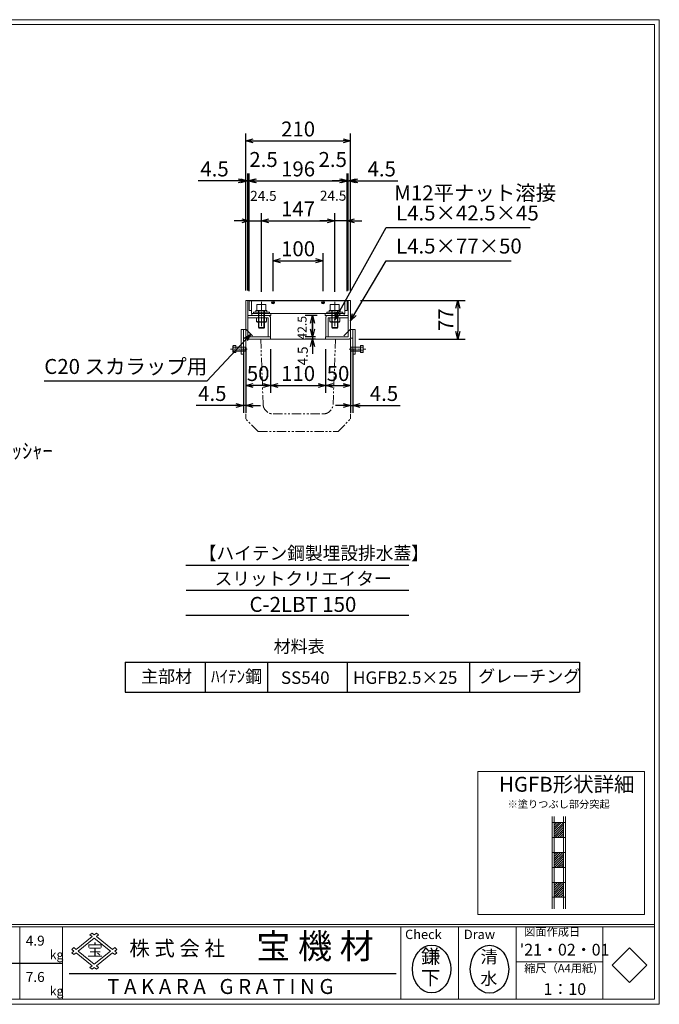
# Model space of a CAD drawing. Units: millimetres. Extents: x 28696 to 34787, y -13794 to -11820.
# Drawn here: x 30205 to 31486, y -13794 to -11820 of the extents above; entities that cross this region are included whole.
import ezdxf

# ---------------------------------------------------------------- set-up
doc = ezdxf.new("R2010")
doc.units = ezdxf.units.MM
for name, pattern in [('CENTER', [10, 6.25, -1.25, 1.25, -1.25]), ('HIDDEN', [9.525, 6.35, -3.175]), ('PHANTOM', [12.5, 6.25, -1.25, 1.25, -1.25, 1.25, -1.25])]:
    doc.linetypes.add(name, pattern=pattern)
for name, color, linetype, lineweight in [('エンボス', 4, 'Continuous', 5), ('中心線', 1, 'CENTER', 9), ('受け枠', 3, 'Continuous', 9), ('寸法線', 2, 'Continuous', 9), ('嵩上断面', 112, 'Continuous', 13), ('本体', 7, 'Continuous', 13), ('枠寸法', 31, 'Continuous', 9), ('補助線', 6, 'Continuous', 9)]:
    doc.layers.add(name, color=color, linetype=linetype, lineweight=lineweight)
doc.layers.add('外枠', color=7, linetype='Continuous')
doc.dimstyles.new('ISO-25', dxfattribs={"dimscale": 10, "dimtxt": 3, "dimasz": 1.5, "dimexe": 1.5, "dimexo": 2, "dimgap": 0.5, "dimtad": 1, "dimdsep": 46, "dimtxsty": 'Standard', "dimblk": 'OPEN30', "dimcen": 2.5, "dimadec": 0, "dimazin": 0, "dimtfac": 1, "dimtmove": 0, "dimatfit": 0, "dimldrblk": 'OPEN30', "dimfxl": 1, "dimarcsym": 0})

# ---------------------------------------------------------------- blocks, each defined once
blk = doc.blocks.new('清水')
at = {"layer": '外枠', "linetype": 'Continuous'}
blk.add_ellipse((62, -85), major_axis=(0, -48.1), ratio=0.8, dxfattribs=at)
at = {"layer": '外枠', "linetype": 'Continuous', "char_height": 25, "attachment_point": 1}
for s, insert, width in [('{\\fHG正楷書体-PRO|b0|i0|c128|p65;清}', (44, -47.7), 37.861), ('{\\fHG正楷書体-PRO|b0|i0|c128|p65;水}', (43.6, -91.3), 38.034)]:
    blk.add_mtext(s, dxfattribs=dict(at, insert=insert, width=width))
blk = doc.blocks.new('鎌下')
at = {"layer": '外枠', "linetype": 'Continuous'}
blk.add_ellipse((61.7, -84.6), major_axis=(0, -47.9), ratio=0.8, dxfattribs=at)
at = {"layer": '外枠', "linetype": 'Continuous', "char_height": 28.175, "width": 43.853, "attachment_point": 1}
for s, insert in [('{\\fHGSeikaishotaiPRO|b0|i0|c128|p65;鎌}', (40.6, -45.6)), ('{\\fHGSeikaishotaiPRO|b0|i0|c128|p65;下}', (40.6, -88.1))]:
    blk.add_mtext(s, dxfattribs=dict(at, insert=insert))
blk = doc.blocks.new('_Open30')
at = {"color": 0, "linetype": 'ByBlock', "lineweight": -2}
for p, q in [((-1, 0.27), (0, 0)), ((0, 0), (-1, -0.27)), ((0, 0), (-1, 0))]:
    blk.add_line(p, q, dxfattribs=at)
blk = doc.blocks.new('*D61')
at = {"layer": 'Defpoints', "color": 0, "ltscale": 3}
for p in [(30867.2, -12063.3), (30657.2, -12383.3), (30867.2, -12383.3)]:
    blk.add_point(p, dxfattribs=at)
at = {"layer": '枠寸法', "color": 0, "lineweight": -2, "ltscale": 3}
for p, q in [((30657.2, -12363.3), (30657.2, -12048.3)), ((30867.2, -12363.3), (30867.2, -12048.3)), ((30672.2, -12063.3), (30852.2, -12063.3))]:
    blk.add_line(p, q, dxfattribs=at)
at = {"layer": '枠寸法', "color": 0, "lineweight": -2, "ltscale": 3, "xscale": 15, "yscale": 15, "zscale": 15, "rotation": 180}
blk.add_blockref('_Open30', (30657.2, -12063.3), dxfattribs=at)
at = {"layer": '枠寸法', "color": 0, "lineweight": -2, "ltscale": 3, "xscale": 15, "yscale": 15, "zscale": 15}
blk.add_blockref('_Open30', (30867.2, -12063.3), dxfattribs=at)
at = {"layer": '枠寸法', "color": 0, "ltscale": 3, "insert": (30762.2, -12043.3), "char_height": 30, "attachment_point": 5}
blk.add_mtext('210', dxfattribs=at)
blk = doc.blocks.new('*D62')
at = {"layer": 'Defpoints', "color": 0, "ltscale": 3}
for p in [(30657.2, -12143.3), (30657.2, -12383.3), (30661.7, -12383.3)]:
    blk.add_point(p, dxfattribs=at)
at = {"layer": '枠寸法', "color": 0, "lineweight": -2, "ltscale": 3}
for p, q in [((30657.2, -12363.3), (30657.2, -12128.3)), ((30661.7, -12363.3), (30661.7, -12128.3)), ((30642.2, -12143.3), (30562.3, -12143.3)), ((30661.7, -12143.3), (30657.2, -12143.3)), ((30676.7, -12143.3), (30691.7, -12143.3))]:
    blk.add_line(p, q, dxfattribs=at)
at = {"layer": '枠寸法', "color": 0, "lineweight": -2, "ltscale": 3, "xscale": 15, "yscale": 15, "zscale": 15}
blk.add_blockref('_Open30', (30657.2, -12143.3), dxfattribs=at)
at = {"layer": '枠寸法', "color": 0, "lineweight": -2, "ltscale": 3, "xscale": 15, "yscale": 15, "zscale": 15, "rotation": 180}
blk.add_blockref('_Open30', (30661.7, -12143.3), dxfattribs=at)
at = {"layer": '枠寸法', "color": 0, "ltscale": 3, "insert": (30594.8, -12123.3), "char_height": 30, "attachment_point": 5}
blk.add_mtext('4.5', dxfattribs=at)
blk = doc.blocks.new('*D63')
at = {"layer": 'Defpoints', "color": 0, "ltscale": 3}
for p in [(30664.2, -12143.3), (30661.7, -12383.3), (30664.2, -12383.8)]:
    blk.add_point(p, dxfattribs=at)
at = {"layer": '枠寸法', "color": 0, "lineweight": -2, "ltscale": 3}
for p, q in [((30661.7, -12363.3), (30661.7, -12128.3)), ((30664.2, -12363.8), (30664.2, -12128.3)), ((30646.7, -12143.3), (30631.7, -12143.3)), ((30661.7, -12143.3), (30664.2, -12143.3)), ((30679.2, -12143.3), (30694.2, -12143.3))]:
    blk.add_line(p, q, dxfattribs=at)
at = {"layer": '枠寸法', "color": 0, "lineweight": -2, "ltscale": 3, "xscale": 15, "yscale": 15, "zscale": 15}
blk.add_blockref('_Open30', (30661.7, -12143.3), dxfattribs=at)
at = {"layer": '枠寸法', "color": 0, "lineweight": -2, "ltscale": 3, "xscale": 15, "yscale": 15, "zscale": 15, "rotation": 180}
blk.add_blockref('_Open30', (30664.2, -12143.3), dxfattribs=at)
at = {"layer": '枠寸法', "color": 0, "ltscale": 3, "insert": (30692.9, -12104.4), "char_height": 30, "attachment_point": 5}
blk.add_mtext('2.5', dxfattribs=at)
blk = doc.blocks.new('*D64')
at = {"layer": 'Defpoints', "color": 0, "ltscale": 3}
for p in [(30867.2, -12143.3), (30862.7, -12383.3), (30867.2, -12383.3)]:
    blk.add_point(p, dxfattribs=at)
at = {"layer": '枠寸法', "color": 0, "lineweight": -2, "ltscale": 3}
for p, q in [((30862.7, -12363.3), (30862.7, -12128.3)), ((30867.2, -12363.3), (30867.2, -12128.3)), ((30847.7, -12143.3), (30832.7, -12143.3)), ((30862.7, -12143.3), (30867.2, -12143.3)), ((30882.2, -12143.3), (30962.2, -12143.3))]:
    blk.add_line(p, q, dxfattribs=at)
at = {"layer": '枠寸法', "color": 0, "lineweight": -2, "ltscale": 3, "xscale": 15, "yscale": 15, "zscale": 15}
blk.add_blockref('_Open30', (30862.7, -12143.3), dxfattribs=at)
at = {"layer": '枠寸法', "color": 0, "lineweight": -2, "ltscale": 3, "xscale": 15, "yscale": 15, "zscale": 15, "rotation": 180}
blk.add_blockref('_Open30', (30867.2, -12143.3), dxfattribs=at)
at = {"layer": '枠寸法', "color": 0, "ltscale": 3, "insert": (30929.7, -12123.3), "char_height": 30, "attachment_point": 5}
blk.add_mtext('4.5', dxfattribs=at)
blk = doc.blocks.new('*D66')
at = {"layer": 'Defpoints', "color": 0, "ltscale": 3}
for p in [(30867.2, -12383.3), (30864.2, -12460.3), (31082.2, -12460.3)]:
    blk.add_point(p, dxfattribs=at)
at = {"layer": '枠寸法', "color": 0, "lineweight": -2, "ltscale": 3}
for p, q in [((30887.2, -12383.3), (31097.2, -12383.3)), ((31082.2, -12398.3), (31082.2, -12445.3)), ((30884.2, -12460.3), (31097.2, -12460.3))]:
    blk.add_line(p, q, dxfattribs=at)
at = {"layer": '枠寸法', "color": 0, "lineweight": -2, "ltscale": 3, "xscale": 15, "yscale": 15, "zscale": 15}
for p, rotation in [((31082.2, -12383.3), 90), ((31082.2, -12460.3), 270)]:
    blk.add_blockref('_Open30', p, dxfattribs=dict(at, rotation=rotation))
at = {"layer": '枠寸法', "color": 0, "ltscale": 3, "insert": (31062.2, -12421.8), "char_height": 30, "attachment_point": 5, "rotation": 90}
blk.add_mtext('77', dxfattribs=at)
blk = doc.blocks.new('*D68')
at = {"layer": 'Defpoints', "color": 0, "ltscale": 3}
for p in [(30860.2, -12143.3), (30664.2, -12384.3), (30860.2, -12384.3)]:
    blk.add_point(p, dxfattribs=at)
at = {"layer": '寸法線', "color": 0, "lineweight": -2, "ltscale": 3}
for p, q in [((30664.2, -12364.3), (30664.2, -12128.3)), ((30860.2, -12364.3), (30860.2, -12128.3)), ((30679.2, -12143.3), (30845.2, -12143.3))]:
    blk.add_line(p, q, dxfattribs=at)
at = {"layer": '寸法線', "color": 0, "lineweight": -2, "ltscale": 3, "xscale": 15, "yscale": 15, "zscale": 15, "rotation": 180}
blk.add_blockref('_Open30', (30664.2, -12143.3), dxfattribs=at)
at = {"layer": '寸法線', "color": 0, "lineweight": -2, "ltscale": 3, "xscale": 15, "yscale": 15, "zscale": 15}
blk.add_blockref('_Open30', (30860.2, -12143.3), dxfattribs=at)
at = {"layer": '寸法線', "color": 0, "ltscale": 3, "insert": (30762.2, -12123.3), "char_height": 30, "attachment_point": 5}
blk.add_mtext('196', dxfattribs=at)
blk = doc.blocks.new('*D73')
at = {"layer": 'Defpoints', "color": 0, "ltscale": 3}
for p in [(30835.7, -12223.3), (30688.7, -12386), (30835.7, -12386)]:
    blk.add_point(p, dxfattribs=at)
at = {"layer": '寸法線', "color": 0, "lineweight": -2, "ltscale": 3}
for p, q in [((30688.7, -12366), (30688.7, -12208.3)), ((30835.7, -12366), (30835.7, -12208.3)), ((30703.7, -12223.3), (30820.7, -12223.3))]:
    blk.add_line(p, q, dxfattribs=at)
at = {"layer": '寸法線', "color": 0, "lineweight": -2, "ltscale": 3, "xscale": 15, "yscale": 15, "zscale": 15, "rotation": 180}
blk.add_blockref('_Open30', (30688.7, -12223.3), dxfattribs=at)
at = {"layer": '寸法線', "color": 0, "lineweight": -2, "ltscale": 3, "xscale": 15, "yscale": 15, "zscale": 15}
blk.add_blockref('_Open30', (30835.7, -12223.3), dxfattribs=at)
at = {"layer": '寸法線', "color": 0, "ltscale": 3, "insert": (30762.2, -12203.3), "char_height": 30, "attachment_point": 5}
blk.add_mtext('147', dxfattribs=at)
blk = doc.blocks.new('*D74')
at = {"layer": 'Defpoints', "color": 0, "ltscale": 3}
for p in [(30820.7, -12413.3), (30791.2, -12455.8), (30817.2, -12455.8)]:
    blk.add_point(p, dxfattribs=at)
at = {"layer": '枠寸法', "color": 0, "lineweight": -2, "ltscale": 3}
for p, q in [((30800.7, -12413.3), (30776.2, -12413.3)), ((30791.2, -12428.3), (30791.2, -12440.8)), ((30797.2, -12455.8), (30776.2, -12455.8))]:
    blk.add_line(p, q, dxfattribs=at)
at = {"layer": '枠寸法', "color": 0, "lineweight": -2, "ltscale": 3, "xscale": 15, "yscale": 15, "zscale": 15}
for p, rotation in [((30791.2, -12413.3), 90), ((30791.2, -12455.8), 270)]:
    blk.add_blockref('_Open30', p, dxfattribs=dict(at, rotation=rotation))
at = {"layer": '枠寸法', "color": 0, "ltscale": 3, "insert": (30772.5, -12437.8), "char_height": 18, "attachment_point": 5, "rotation": 90}
blk.add_mtext('42.5', dxfattribs=at)
blk = doc.blocks.new('*D75')
at = {"layer": 'Defpoints', "color": 0, "ltscale": 3}
for p in [(30791.2, -12460.3), (30817.2, -12455.8), (30817.2, -12460.3)]:
    blk.add_point(p, dxfattribs=at)
at = {"layer": '枠寸法', "color": 0, "lineweight": -2, "ltscale": 3}
for p, q in [((30791.2, -12440.8), (30791.2, -12425.8)), ((30797.2, -12455.8), (30776.2, -12455.8)), ((30797.2, -12460.3), (30776.2, -12460.3)), ((30791.2, -12455.8), (30791.2, -12460.3)), ((30791.2, -12475.3), (30791.2, -12490.3))]:
    blk.add_line(p, q, dxfattribs=at)
at = {"layer": '枠寸法', "color": 0, "lineweight": -2, "ltscale": 3, "xscale": 15, "yscale": 15, "zscale": 15}
for p, rotation in [((30791.2, -12455.8), 270), ((30791.2, -12460.3), 90)]:
    blk.add_blockref('_Open30', p, dxfattribs=dict(at, rotation=rotation))
at = {"layer": '枠寸法', "color": 0, "ltscale": 3, "insert": (30774.2, -12494.2), "char_height": 20, "attachment_point": 5, "rotation": 90}
blk.add_mtext('4.5', dxfattribs=at)
blk = doc.blocks.new('*D79')
at = {"layer": 'Defpoints', "color": 0, "ltscale": 3}
for p in [(30812.2, -12303.3), (30712.2, -12384.3), (30812.2, -12384.3)]:
    blk.add_point(p, dxfattribs=at)
at = {"layer": '寸法線', "color": 0, "lineweight": -2, "ltscale": 3}
for p, q in [((30712.2, -12364.3), (30712.2, -12288.3)), ((30812.2, -12364.3), (30812.2, -12288.3)), ((30727.2, -12303.3), (30797.2, -12303.3))]:
    blk.add_line(p, q, dxfattribs=at)
at = {"layer": '寸法線', "color": 0, "lineweight": -2, "ltscale": 3, "xscale": 15, "yscale": 15, "zscale": 15, "rotation": 180}
blk.add_blockref('_Open30', (30712.2, -12303.3), dxfattribs=at)
at = {"layer": '寸法線', "color": 0, "lineweight": -2, "ltscale": 3, "xscale": 15, "yscale": 15, "zscale": 15}
blk.add_blockref('_Open30', (30812.2, -12303.3), dxfattribs=at)
at = {"layer": '寸法線', "color": 0, "ltscale": 3, "insert": (30762.2, -12283.3), "char_height": 30, "attachment_point": 5}
blk.add_mtext('100', dxfattribs=at)
blk = doc.blocks.new('*D53')
at = {"layer": 'Defpoints', "color": 0, "ltscale": 3}
for p in [(30707.2, -12460.3), (30817.2, -12460.3), (30817.2, -12553.3)]:
    blk.add_point(p, dxfattribs=at)
at = {"layer": '枠寸法', "color": 0, "lineweight": -2, "ltscale": 3}
for p, q in [((30707.2, -12480.3), (30707.2, -12568.3)), ((30817.2, -12480.3), (30817.2, -12568.3)), ((30722.2, -12553.3), (30802.2, -12553.3))]:
    blk.add_line(p, q, dxfattribs=at)
at = {"layer": '枠寸法', "color": 0, "lineweight": -2, "ltscale": 3, "xscale": 15, "yscale": 15, "zscale": 15, "rotation": 180}
blk.add_blockref('_Open30', (30707.2, -12553.3), dxfattribs=at)
at = {"layer": '枠寸法', "color": 0, "lineweight": -2, "ltscale": 3, "xscale": 15, "yscale": 15, "zscale": 15}
blk.add_blockref('_Open30', (30817.2, -12553.3), dxfattribs=at)
at = {"layer": '枠寸法', "color": 0, "ltscale": 3, "insert": (30762.2, -12533.3), "char_height": 30, "attachment_point": 5}
blk.add_mtext('110', dxfattribs=at)
blk = doc.blocks.new('*D54')
at = {"layer": 'Defpoints', "color": 0, "ltscale": 3}
for p in [(30817.2, -12460.3), (30867.2, -12457.3), (30867.2, -12553.3)]:
    blk.add_point(p, dxfattribs=at)
at = {"layer": '枠寸法', "color": 0, "lineweight": -2, "ltscale": 3}
for p, q in [((30817.2, -12480.3), (30817.2, -12568.3)), ((30867.2, -12477.3), (30867.2, -12568.3)), ((30832.2, -12553.3), (30852.2, -12553.3))]:
    blk.add_line(p, q, dxfattribs=at)
at = {"layer": '枠寸法', "color": 0, "lineweight": -2, "ltscale": 3, "xscale": 15, "yscale": 15, "zscale": 15, "rotation": 180}
blk.add_blockref('_Open30', (30817.2, -12553.3), dxfattribs=at)
at = {"layer": '枠寸法', "color": 0, "lineweight": -2, "ltscale": 3, "xscale": 15, "yscale": 15, "zscale": 15}
blk.add_blockref('_Open30', (30867.2, -12553.3), dxfattribs=at)
at = {"layer": '枠寸法', "color": 0, "ltscale": 3, "insert": (30842.2, -12533.3), "char_height": 30, "attachment_point": 5}
blk.add_mtext('50', dxfattribs=at)
blk = doc.blocks.new('*D55')
at = {"layer": 'Defpoints', "color": 0, "ltscale": 3}
for p in [(30657.2, -12457.3), (30707.2, -12460.3), (30657.2, -12553.3)]:
    blk.add_point(p, dxfattribs=at)
at = {"layer": '枠寸法', "color": 0, "lineweight": -2, "ltscale": 3}
for p, q in [((30657.2, -12477.3), (30657.2, -12568.3)), ((30707.2, -12480.3), (30707.2, -12568.3)), ((30692.2, -12553.3), (30672.2, -12553.3))]:
    blk.add_line(p, q, dxfattribs=at)
at = {"layer": '枠寸法', "color": 0, "lineweight": -2, "ltscale": 3, "xscale": 15, "yscale": 15, "zscale": 15, "rotation": 180}
blk.add_blockref('_Open30', (30657.2, -12553.3), dxfattribs=at)
at = {"layer": '枠寸法', "color": 0, "lineweight": -2, "ltscale": 3, "xscale": 15, "yscale": 15, "zscale": 15}
blk.add_blockref('_Open30', (30707.2, -12553.3), dxfattribs=at)
at = {"layer": '枠寸法', "color": 0, "ltscale": 3, "insert": (30682.2, -12533.3), "char_height": 30, "attachment_point": 5}
blk.add_mtext('50', dxfattribs=at)
blk = doc.blocks.new('*D56')
at = {"layer": 'Defpoints', "color": 0, "ltscale": 3}
for p in [(30688.7, -12223.3), (30664.2, -12383.8), (30688.7, -12386)]:
    blk.add_point(p, dxfattribs=at)
at = {"layer": '寸法線', "color": 0, "lineweight": -2, "ltscale": 3}
for p, q in [((30664.2, -12363.8), (30664.2, -12208.3)), ((30688.7, -12366), (30688.7, -12208.3)), ((30649.2, -12223.3), (30634.2, -12223.3)), ((30664.2, -12223.3), (30688.7, -12223.3)), ((30703.7, -12223.3), (30718.7, -12223.3))]:
    blk.add_line(p, q, dxfattribs=at)
at = {"layer": '寸法線', "color": 0, "lineweight": -2, "ltscale": 3, "xscale": 15, "yscale": 15, "zscale": 15}
blk.add_blockref('_Open30', (30664.2, -12223.3), dxfattribs=at)
at = {"layer": '寸法線', "color": 0, "lineweight": -2, "ltscale": 3, "xscale": 15, "yscale": 15, "zscale": 15, "rotation": 180}
blk.add_blockref('_Open30', (30688.7, -12223.3), dxfattribs=at)
at = {"layer": '寸法線', "color": 0, "ltscale": 3, "insert": (30692.7, -12176), "char_height": 20, "attachment_point": 5}
blk.add_mtext('24.5', dxfattribs=at)
blk = doc.blocks.new('*D57')
at = {"layer": 'Defpoints', "color": 0, "ltscale": 3}
for p in [(30652.7, -12460.3), (30657.2, -12460.3), (30652.7, -12593.3)]:
    blk.add_point(p, dxfattribs=at)
at = {"layer": '枠寸法', "color": 0, "lineweight": -2, "ltscale": 3}
for p, q in [((30652.7, -12480.3), (30652.7, -12608.3)), ((30657.2, -12480.3), (30657.2, -12608.3)), ((30637.7, -12593.3), (30557.8, -12593.3)), ((30657.2, -12593.3), (30652.7, -12593.3)), ((30672.2, -12593.3), (30687.2, -12593.3))]:
    blk.add_line(p, q, dxfattribs=at)
at = {"layer": '枠寸法', "color": 0, "lineweight": -2, "ltscale": 3, "xscale": 15, "yscale": 15, "zscale": 15}
blk.add_blockref('_Open30', (30652.7, -12593.3), dxfattribs=at)
at = {"layer": '枠寸法', "color": 0, "lineweight": -2, "ltscale": 3, "xscale": 15, "yscale": 15, "zscale": 15, "rotation": 180}
blk.add_blockref('_Open30', (30657.2, -12593.3), dxfattribs=at)
at = {"layer": '枠寸法', "color": 0, "ltscale": 3, "insert": (30590.3, -12573.3), "char_height": 30, "attachment_point": 5}
blk.add_mtext('4.5', dxfattribs=at)
blk = doc.blocks.new('*D58')
at = {"layer": 'Defpoints', "color": 0, "ltscale": 3}
for p in [(30867.2, -12460.3), (30871.7, -12460.3), (30871.7, -12593.3)]:
    blk.add_point(p, dxfattribs=at)
at = {"layer": '枠寸法', "color": 0, "lineweight": -2, "ltscale": 3}
for p, q in [((30867.2, -12480.3), (30867.2, -12608.3)), ((30871.7, -12480.3), (30871.7, -12608.3)), ((30852.2, -12593.3), (30837.2, -12593.3)), ((30867.2, -12593.3), (30871.7, -12593.3)), ((30886.7, -12593.3), (30966.7, -12593.3))]:
    blk.add_line(p, q, dxfattribs=at)
at = {"layer": '枠寸法', "color": 0, "lineweight": -2, "ltscale": 3, "xscale": 15, "yscale": 15, "zscale": 15}
blk.add_blockref('_Open30', (30867.2, -12593.3), dxfattribs=at)
at = {"layer": '枠寸法', "color": 0, "lineweight": -2, "ltscale": 3, "xscale": 15, "yscale": 15, "zscale": 15, "rotation": 180}
blk.add_blockref('_Open30', (30871.7, -12593.3), dxfattribs=at)
at = {"layer": '枠寸法', "color": 0, "ltscale": 3, "insert": (30934.2, -12573.3), "char_height": 30, "attachment_point": 5}
blk.add_mtext('4.5', dxfattribs=at)
blk = doc.blocks.new('*D59')
at = {"layer": 'Defpoints', "color": 0, "ltscale": 3}
for p in [(30860.2, -12143.3), (30860.2, -12383.8), (30862.7, -12383.3)]:
    blk.add_point(p, dxfattribs=at)
at = {"layer": '枠寸法', "color": 0, "lineweight": -2, "ltscale": 3}
for p, q in [((30860.2, -12363.8), (30860.2, -12128.3)), ((30862.7, -12363.3), (30862.7, -12128.3)), ((30845.2, -12143.3), (30830.2, -12143.3)), ((30862.7, -12143.3), (30860.2, -12143.3)), ((30877.7, -12143.3), (30892.7, -12143.3))]:
    blk.add_line(p, q, dxfattribs=at)
at = {"layer": '枠寸法', "color": 0, "lineweight": -2, "ltscale": 3, "xscale": 15, "yscale": 15, "zscale": 15}
blk.add_blockref('_Open30', (30860.2, -12143.3), dxfattribs=at)
at = {"layer": '枠寸法', "color": 0, "lineweight": -2, "ltscale": 3, "xscale": 15, "yscale": 15, "zscale": 15, "rotation": 180}
blk.add_blockref('_Open30', (30862.7, -12143.3), dxfattribs=at)
at = {"layer": '枠寸法', "color": 0, "ltscale": 3, "insert": (30831.6, -12104.4), "char_height": 30, "attachment_point": 5}
blk.add_mtext('2.5', dxfattribs=at)
blk = doc.blocks.new('*D60')
at = {"layer": 'Defpoints', "color": 0, "ltscale": 3}
for p in [(30835.7, -12223.3), (30835.7, -12386), (30860.2, -12383.8)]:
    blk.add_point(p, dxfattribs=at)
at = {"layer": '寸法線', "color": 0, "lineweight": -2, "ltscale": 3}
for p, q in [((30835.7, -12366), (30835.7, -12208.3)), ((30860.2, -12363.8), (30860.2, -12208.3)), ((30820.7, -12223.3), (30805.7, -12223.3)), ((30860.2, -12223.3), (30835.7, -12223.3)), ((30875.2, -12223.3), (30890.2, -12223.3))]:
    blk.add_line(p, q, dxfattribs=at)
at = {"layer": '寸法線', "color": 0, "lineweight": -2, "ltscale": 3, "xscale": 15, "yscale": 15, "zscale": 15}
blk.add_blockref('_Open30', (30835.7, -12223.3), dxfattribs=at)
at = {"layer": '寸法線', "color": 0, "lineweight": -2, "ltscale": 3, "xscale": 15, "yscale": 15, "zscale": 15, "rotation": 180}
blk.add_blockref('_Open30', (30860.2, -12223.3), dxfattribs=at)
at = {"layer": '寸法線', "color": 0, "ltscale": 3, "insert": (30832.4, -12175.7), "char_height": 20, "attachment_point": 5}
blk.add_mtext('24.5', dxfattribs=at)
blk = doc.blocks.new('HGFB詳細(ﾊｲﾃﾝ)')
at = {"layer": 'エンボス', "ltscale": 3}
h = blk.add_hatch(dxfattribs=at)
h.set_pattern_fill('ANSI31', color=256, style=0)
h.set_pattern_definition([(45, (-2753.159, -190.7983), (-2.245064, 2.245064), [])])
h.paths.add_polyline_path([(-162.8, 184.3), (-181.2, 184.3), (-181.2, 154.3), (-162.8, 154.3)])
h.paths.add_polyline_path([(-162.8, 124.3), (-181.2, 124.3), (-181.2, 94.3), (-162.8, 94.3)])
h.paths.add_polyline_path([(-162.8, 64.3), (-181.2, 64.3), (-181.2, 34.3), (-162.8, 34.3)])
at = {"layer": 'エンボス', "lineweight": 0}
for p, q in [((-185.2, 196.2), (-185.2, 11.3)), ((-158.8, 196.2), (-158.8, 11.3))]:
    blk.add_line(p, q, dxfattribs=at)
at = {"layer": 'エンボス', "ltscale": 3}
for p, q in [((-185.2, 184.3), (-158.8, 184.3)), ((-181.2, 196.2), (-181.2, 11.3)), ((-162.8, 196.2), (-162.8, 11.3)), ((-185.2, 154.3), (-158.8, 154.3)), ((-181.2, 154.3), (-181.2, 124.3)), ((-162.8, 154.3), (-162.8, 124.3)), ((-185.2, 124.3), (-158.8, 124.3)), ((-185.2, 94.3), (-158.8, 94.3)), ((-181.2, 94.3), (-181.2, 64.3)), ((-162.8, 94.3), (-162.8, 64.3)), ((-185.2, 64.3), (-158.8, 64.3)), ((-185.2, 64.3), (-158.8, 64.3)), ((-185.2, 34.3), (-158.8, 34.3))]:
    blk.add_line(p, q, dxfattribs=at)
at = {"layer": 'エンボス', "linetype": 'Continuous'}
blk.add_lwpolyline([(-334.3, 286.2), (0, 286.2), (0, 0), (-334.3, 0)], close=True, dxfattribs=at)
at = {"layer": 'エンボス', "linetype": 'Continuous', "lineweight": 0, "insert": (-291.6, 275.9), "char_height": 30, "width": 252.84, "attachment_point": 1}
blk.add_mtext('HGFB形状詳細', dxfattribs=at)
at = {"layer": 'エンボス', "linetype": 'Continuous', "insert": (-274.6, 228.6), "char_height": 15, "width": 230.696, "attachment_point": 1}
blk.add_mtext('※塗りつぶし部分突起', dxfattribs=at)

msp = doc.modelspace()

# ---------------------------------------------------------------- linework, layer by layer
at = {"layer": '中心線', "linetype": 'CENTER', "ltscale": 3}
for p, q in [((30688.7412, -12385.4701), (30688.7412, -12438.333)), ((30835.7412, -12385.4701), (30835.7412, -12438.333))]:
    msp.add_line(p, q, dxfattribs=at)
at = {"layer": '受け枠', "ltscale": 3}
for p, q in [((30657.2412, -12383.333), (30867.2412, -12383.333)), ((30657.2412, -12383.333), (30657.2412, -12458.333)), ((30661.7412, -12455.833), (30661.7412, -12383.333)), ((30697.7412, -12391.333), (30679.7412, -12391.333)), ((30679.7412, -12391.333), (30679.7412, -12403.333)), ((30697.7412, -12391.333), (30697.7412, -12403.333)), ((30844.7412, -12391.333), (30826.7412, -12391.333)), ((30826.7412, -12391.333), (30826.7412, -12403.333)), ((30844.7412, -12391.333), (30844.7412, -12403.333)), ((30862.7412, -12383.333), (30867.2412, -12383.333)), ((30862.7412, -12383.333), (30862.7412, -12455.833)), ((30867.2412, -12383.333), (30867.2412, -12458.333)), ((30704.7412, -12406.533), (30672.7412, -12406.533)), ((30672.7412, -12406.533), (30672.7412, -12408.833)), ((30704.7412, -12408.833), (30672.7412, -12408.833)), ((30699.7412, -12403.333), (30677.7412, -12403.333)), ((30677.7412, -12403.333), (30677.7412, -12406.533)), ((30682.7412, -12403.333), (30682.7412, -12437.433)), ((30683.6412, -12403.333), (30683.6412, -12438.333)), ((30693.8412, -12403.333), (30693.8412, -12438.333)), ((30694.7412, -12403.333), (30694.7412, -12437.433)), ((30699.7412, -12403.333), (30699.7412, -12406.533)), ((30704.7412, -12406.533), (30704.7412, -12408.833)), ((30851.7412, -12406.533), (30819.7412, -12406.533)), ((30819.7412, -12406.533), (30819.7412, -12408.833)), ((30851.7412, -12408.833), (30819.7412, -12408.833)), ((30846.7412, -12403.333), (30824.7412, -12403.333)), ((30824.7412, -12403.333), (30824.7412, -12406.533)), ((30829.7412, -12403.333), (30829.7412, -12437.433)), ((30830.6412, -12403.333), (30830.6412, -12438.333)), ((30840.8412, -12403.333), (30840.8412, -12438.333)), ((30841.7412, -12403.333), (30841.7412, -12437.433)), ((30846.7412, -12403.333), (30846.7412, -12406.533)), ((30851.7412, -12406.533), (30851.7412, -12408.833)), ((30703.7412, -12413.333), (30661.7412, -12413.333)), ((30702.2412, -12417.833), (30661.7412, -12417.833)), ((30702.2412, -12455.833), (30702.2412, -12417.833)), ((30706.7412, -12455.833), (30706.7412, -12416.333)), ((30817.7412, -12455.833), (30817.7412, -12416.333)), ((30820.7412, -12413.333), (30862.7412, -12413.333)), ((30822.2412, -12455.833), (30822.2412, -12417.833)), ((30822.2412, -12417.833), (30862.7412, -12417.833)), ((30648.2412, -12490.333), (30648.2412, -12441.333)), ((30648.2412, -12441.333), (30657.2412, -12441.333)), ((30652.7412, -12490.333), (30652.7412, -12441.333)), ((30694.7412, -12437.433), (30682.7412, -12437.433)), ((30682.7412, -12437.433), (30683.6412, -12438.333)), ((30693.8412, -12438.333), (30683.6412, -12438.333)), ((30694.7412, -12437.433), (30693.8412, -12438.333)), ((30841.7412, -12437.433), (30829.7412, -12437.433)), ((30829.7412, -12437.433), (30830.6412, -12438.333)), ((30840.8412, -12438.333), (30830.6412, -12438.333)), ((30841.7412, -12437.433), (30840.8412, -12438.333)), ((30867.2412, -12441.333), (30871.7412, -12441.333)), ((30871.7412, -12490.333), (30871.7412, -12441.333)), ((30876.2412, -12441.333), (30871.7412, -12441.333)), ((30876.2412, -12490.333), (30876.2412, -12441.333)), ((30657.2412, -12458.333), (30652.7412, -12458.333)), ((30660.2412, -12460.333), (30707.2412, -12460.333)), ((30661.7412, -12455.833), (30707.2412, -12455.833)), ((30707.2412, -12455.833), (30707.2412, -12460.333)), ((30707.2412, -12460.333), (30817.2412, -12460.333)), ((30817.2412, -12455.833), (30862.7412, -12455.833)), ((30817.2412, -12455.833), (30817.2412, -12460.333)), ((30864.2412, -12460.333), (30817.2412, -12460.333)), ((30867.2412, -12458.333), (30871.7412, -12458.333)), ((30637.2412, -12476.333), (30656.7412, -12476.333)), ((30637.2412, -12476.833), (30657.2412, -12476.833)), ((30637.2412, -12483.833), (30657.2412, -12483.833)), ((30637.2412, -12484.333), (30656.7412, -12484.333)), ((30648.2412, -12490.333), (30652.7412, -12490.333)), ((30656.7412, -12476.333), (30657.2412, -12476.833)), ((30657.2412, -12483.833), (30656.7412, -12484.333)), ((30867.7412, -12476.333), (30867.2412, -12476.833)), ((30887.2412, -12476.833), (30867.2412, -12476.833)), ((30887.2412, -12483.833), (30867.2412, -12483.833)), ((30867.2412, -12483.833), (30867.7412, -12484.333)), ((30887.2412, -12476.333), (30867.7412, -12476.333)), ((30887.2412, -12484.333), (30867.7412, -12484.333)), ((30876.2412, -12490.333), (30871.7412, -12490.333))]:
    msp.add_line(p, q, dxfattribs=at)
at = {"layer": '受け枠', "color": 2}
for p, q in [((30678.6162, -12424.6802), (30678.6162, -12417.833)), ((30680.1739, -12426.2379), (30697.3085, -12426.2379)), ((30683.484, -12424.6802), (30683.484, -12417.833)), ((30693.9984, -12424.6802), (30693.9984, -12417.833)), ((30698.8662, -12424.6802), (30698.8662, -12417.833)), ((30825.6162, -12424.6802), (30825.6162, -12417.833)), ((30844.3085, -12426.2379), (30827.1739, -12426.2379)), ((30830.484, -12424.6802), (30830.484, -12417.833)), ((30840.9984, -12424.6802), (30840.9984, -12417.833)), ((30845.8662, -12424.6802), (30845.8662, -12417.833))]:
    msp.add_line(p, q, dxfattribs=at)
at = {"layer": '受け枠', "color": 2, "ltscale": 3}
for p, q in [((30698.8662, -12417.833), (30678.6162, -12417.833)), ((30825.6162, -12417.833), (30845.8662, -12417.833))]:
    msp.add_line(p, q, dxfattribs=at)
at = {"layer": '受け枠', "linetype": 'HIDDEN', "ltscale": 3}
for p, q in [((30657.2412, -12440.333), (30677.2412, -12460.333)), ((30867.2412, -12440.333), (30847.2412, -12460.333))]:
    msp.add_line(p, q, dxfattribs=at)
at = {"layer": '受け枠', "color": 1, "linetype": 'CENTER'}
for p, q in [((30626.5672, -12480.333), (30660.219, -12480.333)), ((30897.9151, -12480.333), (30864.2633, -12480.333))]:
    msp.add_line(p, q, dxfattribs=at)
at = {"layer": '受け枠'}
for p, q in [((30631.6379, -12474.6215), (30631.6379, -12486.0446)), ((30632.6764, -12473.583), (30637.2412, -12473.583)), ((30632.6764, -12476.8282), (30637.2412, -12476.8282)), ((30632.6764, -12483.8378), (30637.2412, -12483.8378)), ((30632.6764, -12487.083), (30637.2412, -12487.083)), ((30637.2412, -12473.583), (30637.2412, -12487.083)), ((30643.6764, -12476.8282), (30648.2412, -12476.8282)), ((30643.6764, -12483.8378), (30648.2412, -12483.8378)), ((30648.2412, -12473.583), (30648.2412, -12487.083)), ((30656.7412, -12476.333), (30656.7412, -12484.333)), ((30657.2412, -12476.833), (30657.2412, -12483.833)), ((30867.2412, -12476.833), (30867.2412, -12483.833)), ((30867.7412, -12476.333), (30867.7412, -12484.333)), ((30876.2412, -12473.583), (30876.2412, -12487.083)), ((30880.806, -12476.8282), (30876.2412, -12476.8282)), ((30880.806, -12483.8378), (30876.2412, -12483.8378)), ((30887.2412, -12473.583), (30887.2412, -12487.083)), ((30891.806, -12473.583), (30887.2412, -12473.583)), ((30891.806, -12476.8282), (30887.2412, -12476.8282)), ((30891.806, -12483.8378), (30887.2412, -12483.8378)), ((30891.806, -12487.083), (30887.2412, -12487.083)), ((30892.8444, -12474.6215), (30892.8444, -12486.0446))]:
    msp.add_line(p, q, dxfattribs=at)
at = {"layer": '受け枠', "color": 2}
for centre, start, end in [((30680.1739, -12424.6802), 180, 270), ((30697.3085, -12424.6802), 270, 0), ((30827.1739, -12424.6802), 180, 270), ((30844.3085, -12424.6802), 270, 0)]:
    msp.add_arc(centre, 1.5577, start, end, dxfattribs=at)
at = {"layer": '受け枠', "color": 2, "ltscale": 3}
for centre in [(30688.7412, -12415.1766), (30835.7412, -12415.1766)]:
    msp.add_arc(centre, 10.8608, 241.0495441, 298.9504559, dxfattribs=at)
at = {"layer": '受け枠', "ltscale": 3}
for centre, radius, start, end in [((30703.7412, -12416.333), 3, 0, 90), ((30820.7412, -12416.333), 3, 90, 180), ((30660.2412, -12457.333), 3, 180, 270), ((30864.2412, -12457.333), 3, 270, 0), ((30639.0121, -12480.333), 7.2405, 151.0495441, 208.9504559), ((30885.4702, -12480.333), 7.2405, 331.0495441, 28.9504559)]:
    msp.add_arc(centre, radius, start, end, dxfattribs=at)
at = {"layer": '受け枠'}
for centre, start, end in [((30632.6764, -12474.6215), 90, 180), ((30632.6764, -12486.0446), 180, 270), ((30891.806, -12474.6215), 0, 90), ((30891.806, -12486.0446), 270, 0)]:
    msp.add_arc(centre, 1.0385, start, end, dxfattribs=at)
at = {"layer": '受け枠', "color": 2, "ltscale": 3}
for points in [[(30680.1739, -12425.7407), (30679.7035, -12425.656), (30678.9209, -12425.375), (30678.6162, -12424.6802)], [(30683.484, -12424.6802), (30682.4213, -12425.3815), (30681.2719, -12425.8123), (30680.1739, -12425.7407)], [(30693.9984, -12424.6802), (30695.061, -12425.3815), (30696.2105, -12425.8123), (30697.3085, -12425.7407)], [(30697.3085, -12425.7407), (30697.7789, -12425.656), (30698.5614, -12425.375), (30698.8662, -12424.6802)], [(30827.1739, -12425.7407), (30826.7035, -12425.656), (30825.9209, -12425.375), (30825.6162, -12424.6802)], [(30830.484, -12424.6802), (30829.4213, -12425.3815), (30828.2719, -12425.8123), (30827.1739, -12425.7407)], [(30840.9984, -12424.6802), (30842.061, -12425.3815), (30843.2105, -12425.8123), (30844.3085, -12425.7407)], [(30844.3085, -12425.7407), (30844.7789, -12425.656), (30845.5614, -12425.375), (30845.8662, -12424.6802)]]:
    msp.add_open_spline(points, degree=3, dxfattribs=at)
at = {"layer": '受け枠', "ltscale": 3}
for points in [[(30632.6764, -12476.8282), (30632.2088, -12476.1198), (30631.9216, -12475.3535), (30631.9694, -12474.6215)], [(30632.6764, -12483.8378), (30632.2088, -12484.5463), (30631.9216, -12485.3126), (30631.9694, -12486.0446)], [(30631.9694, -12474.6215), (30632.0258, -12474.3079), (30632.2132, -12473.7862), (30632.6764, -12473.583)], [(30631.9694, -12486.0446), (30632.0258, -12486.3582), (30632.2132, -12486.8798), (30632.6764, -12487.083)], [(30892.513, -12474.6215), (30892.4565, -12474.3079), (30892.2692, -12473.7862), (30891.806, -12473.583)], [(30891.806, -12476.8282), (30892.2735, -12476.1198), (30892.5607, -12475.3535), (30892.513, -12474.6215)], [(30891.806, -12483.8378), (30892.2735, -12484.5463), (30892.5607, -12485.3126), (30892.513, -12486.0446)], [(30892.513, -12486.0446), (30892.4565, -12486.3582), (30892.2692, -12486.8798), (30891.806, -12487.083)]]:
    msp.add_open_spline(points, degree=3, dxfattribs=at)
at = {"layer": '外枠', "lineweight": 9, "ltscale": 80}
for p, q in [((31485.7543, -11820.333), (28696.2431, -11820.333)), ((31485.7543, -13793.6021), (31485.7543, -11820.333)), ((28696.2431, -13793.6021), (31485.7543, -13793.6021))]:
    msp.add_line(p, q, dxfattribs=at)
at = {"layer": '外枠', "lineweight": 9, "ltscale": 100}
for p, q in [((28706.2431, -11829.7246), (31476.3627, -11829.7246)), ((31476.3627, -11829.7246), (31476.3627, -13783.6021)), ((28706.2431, -13783.6021), (31476.3627, -13783.6021))]:
    msp.add_line(p, q, dxfattribs=at)
at = {"layer": '外枠', "ltscale": 3}
for p, q in [((30537.4902, -12913.6998), (30984.1906, -12913.6998)), ((30537.8889, -12963.6998), (30984.1906, -12963.6998)), ((30537.4902, -13013.6998), (30984.1906, -13013.6998)), ((30415.8404, -13108.1505), (30415.8404, -13168.1505)), ((30415.8404, -13108.1505), (31325.8404, -13108.1505)), ((30575.8404, -13108.1505), (30575.8404, -13168.1505)), ((30700.8404, -13108.1505), (30700.8404, -13168.1505)), ((30860.8404, -13108.1505), (30860.8404, -13168.1505)), ((31105.8404, -13108.1505), (31105.8404, -13168.1505)), ((31325.8404, -13108.1505), (31325.8404, -13168.1505)), ((30415.8404, -13168.1505), (31325.8404, -13168.1505)), ((29884.7749, -13710.9025), (30290.1944, -13710.9025)), ((30303.3154, -13731.9314), (30958.4167, -13731.9314))]:
    msp.add_line(p, q, dxfattribs=at)
at = {"layer": '外枠', "linetype": 'Continuous', "lineweight": 9, "ltscale": 100}
for p, q in [((28706.2431, -13633.5071), (31476.3627, -13633.5071)), ((28706.2431, -13638.2029), (31476.3627, -13638.2029)), ((30204.9232, -13638.2029), (30204.9232, -13783.6021)), ((30290.1945, -13638.2029), (30290.1945, -13783.6021)), ((30349.6796, -13650.739), (30345.3657, -13654.1901)), ((30345.3657, -13654.1901), (30349.6796, -13657.6411)), ((30349.6796, -13650.739), (30353.9934, -13654.1901)), ((30358.3072, -13650.739), (30353.9934, -13654.1901)), ((30358.3072, -13650.739), (30362.621, -13654.1901)), ((30362.621, -13654.1901), (30358.3072, -13657.6411)), ((30967.9739, -13638.2029), (30967.9739, -13783.6021)), ((31083.6287, -13638.2029), (31083.6287, -13783.6021)), ((31199.2835, -13638.2029), (31199.2835, -13783.6021)), ((31372.9055, -13638.2029), (31372.9055, -13783.6021)), ((30349.6796, -13657.6411), (30317.3347, -13683.517)), ((30353.9934, -13661.0922), (30321.6485, -13686.9681)), ((30353.9934, -13661.0922), (30386.3382, -13686.9681)), ((30358.3072, -13657.6411), (30390.652, -13683.517)), ((30313.0209, -13680.066), (30308.7071, -13683.517)), ((30313.0209, -13686.9681), (30308.7071, -13683.517)), ((30313.0209, -13686.9681), (30308.7071, -13690.4191)), ((30313.0209, -13693.8702), (30308.7071, -13690.4191)), ((30317.3347, -13683.517), (30313.0209, -13680.066)), ((30317.3347, -13690.4191), (30313.0209, -13693.8702)), ((30349.6796, -13716.295), (30317.3347, -13690.4191)), ((30353.9934, -13712.8439), (30321.6485, -13686.9681)), ((30386.3382, -13686.9681), (30353.9934, -13712.8439)), ((30390.652, -13690.4191), (30358.3072, -13716.295)), ((30394.9658, -13680.066), (30390.652, -13683.517)), ((30390.652, -13690.4191), (30394.9658, -13693.8702)), ((30394.9658, -13680.066), (30399.2796, -13683.517)), ((30399.2796, -13683.517), (30394.9658, -13686.9681)), ((30394.9658, -13686.9681), (30399.2796, -13690.4191)), ((30399.2796, -13690.4191), (30394.9658, -13693.8702)), ((31425.8829, -13680.1406), (31391.0186, -13715.0049)), ((31460.7472, -13715.0049), (31425.8829, -13680.1406)), ((31372.9055, -13708.5546), (31199.2835, -13708.5546)), ((30349.6796, -13716.295), (30345.3657, -13719.746)), ((30349.6796, -13723.1971), (30345.3657, -13719.746)), ((30353.9934, -13719.746), (30349.6796, -13723.1971)), ((30358.3072, -13723.1971), (30353.9934, -13719.746)), ((30362.621, -13719.746), (30358.3072, -13716.295)), ((30362.621, -13719.746), (30358.3072, -13723.1971)), ((31391.0186, -13715.0049), (31425.8829, -13749.8692)), ((31425.8829, -13749.8692), (31460.7472, -13715.0049))]:
    msp.add_line(p, q, dxfattribs=at)
at = {"layer": '嵩上断面', "ltscale": 3}
for p, q in [((30669.7412, -12408.833), (30669.7412, -12413.333)), ((30707.7412, -12408.833), (30707.7412, -12413.333)), ((30816.7412, -12408.833), (30816.7412, -12413.333)), ((30854.7412, -12408.833), (30854.7412, -12413.333)), ((30707.7412, -12413.333), (30669.7412, -12413.333)), ((30854.7412, -12413.333), (30816.7412, -12413.333))]:
    msp.add_line(p, q, dxfattribs=at)
at = {"layer": '本体', "ltscale": 3}
for p, q in [((30664.2412, -12383.833), (30860.2412, -12383.833)), ((30664.2412, -12402.833), (30664.2412, -12383.833)), ((30668.7412, -12408.833), (30668.7412, -12383.833)), ((30855.7412, -12408.833), (30855.7412, -12383.833)), ((30860.2412, -12402.833), (30860.2412, -12383.833)), ((30664.2412, -12402.833), (30668.7412, -12402.833)), ((30668.7412, -12408.833), (30855.7412, -12408.833)), ((30855.7412, -12402.833), (30860.2412, -12402.833))]:
    msp.add_line(p, q, dxfattribs=at)
at = {"layer": '本体', "linetype": 'CENTER'}
for p, q in [((30709.2412, -12386.833), (30715.2412, -12386.833)), ((30712.2412, -12383.833), (30712.2412, -12389.833)), ((30809.2412, -12386.833), (30815.2412, -12386.833)), ((30812.2412, -12383.833), (30812.2412, -12389.833))]:
    msp.add_line(p, q, dxfattribs=at)
at = {"layer": '本体', "ltscale": 3}
for centre in [(30712.2412, -12386.833), (30812.2412, -12386.833)]:
    msp.add_circle(centre, 3, dxfattribs=at)
at = {"layer": '補助線', "linetype": 'PHANTOM', "ltscale": 3}
for p, q in [((30657.2412, -12460.333), (30687.2412, -12460.333)), ((30657.2412, -12460.333), (30657.2436, -12620.3552)), ((30687.2412, -12460.333), (30692.2429, -12591.9939)), ((30837.2412, -12460.333), (30832.2394, -12591.9939)), ((30837.2412, -12460.333), (30867.2412, -12460.333)), ((30867.2412, -12460.333), (30867.2388, -12620.3552)), ((30682.2412, -12645.333), (30657.2436, -12620.3552)), ((30712.1738, -12610.333), (30812.3085, -12610.333)), ((30842.2412, -12645.333), (30867.2388, -12620.3552)), ((30682.2412, -12645.333), (30842.2412, -12645.333))]:
    msp.add_line(p, q, dxfattribs=at)
for centre, start, end in [((30712.1738, -12590.333), 184.7636417, 270), ((30812.3085, -12590.333), 270, 355.2363583)]:
    msp.add_arc(centre, 20, start, end, dxfattribs=at)

# ---------------------------------------------------------------- block references
at = {"layer": '外枠', "ltscale": 3}
msp.add_blockref('鎌下', (30967.9739, -13638.2029), dxfattribs=at)
at = {"layer": '寸法線', "ltscale": 3}
for name, p in [('HGFB詳細(ﾊｲﾃﾝ)', (31456.3627, -13613.5071)), ('清水', (31083.6287, -13638.2029))]:
    msp.add_blockref(name, p, dxfattribs=at)

# ---------------------------------------------------------------- texts
at = {"layer": '外枠', "linetype": 'Continuous', "lineweight": 9, "ltscale": 100, "attachment_point": 1}
for s, insert, char_height, width in [('【ハイテン鋼製埋設排水蓋】', (30563.1347, -12876.5302), 26, 434.325941), ('スリットクリエイター', (30594.9913, -12927.4049), 26, 375.828493), ('\\A1;C-2LBT 150', (30664.9168, -12977.1633), 30, 299.603188), ('材料表', (30713.2255, -13064.0108), 25, 1015.1375), ('主部材', (30447.6773, -13124.0108), 25, 109.291351), ('ﾊｲﾃﾝ鋼', (30587.8959, -13124.0108), 25, 207.8885), ('グレーチング', (31122.8656, -13123.6172), 25, 237.55655), ('SS540', (30727.8656, -13126.4856), 25, 100.759612), ('HGFB2.5×25', (30872.3681, -13126.4856), 25, 237.55655), ('宝 機 材', (30678.4897, -13652.0708), 50, 269.1378), ('Check', (30976.5335, -13644.0892), 18.78307, 274.138091), ('Draw', (31094.2777, -13644.0892), 18.78307, 274.138091), ('図面作成日', (31215.1411, -13639.8717), 16.43519, 274.1381), ('4.9', (30216.72, -13656.1026), 20, 1015.1375), ('{\\fＭＳ ゴシック|b0|i0|c128|p49;宝}', (30339.0837, -13672.7836), 23.953936, 23.850594), ('株 式 会 社', (30424.2637, -13666.4348), 30, 282.8297), ("'21・02・01", (31206.2287, -13672.3815), 23.47884, 274.1381), ('kg', (30264.7078, -13685.1884), 18, 25.456), ('縮尺（A4用紙)', (31215.1411, -13713.0776), 16.43519, 274.1381), ('7.6', (30216.72, -13728.8022), 20, 1015.1375), ('T A K A R A   G R A T I N G', (30379.8653, -13742.8871), 30.00024, 539.482758), ('1：10', (31253.8304, -13751.3605), 23.47884, 274.1381), ('kg', (30264.7078, -13757.8881), 18, 25.456)]:
    msp.add_mtext(s, dxfattribs=dict(at, insert=insert, char_height=char_height, width=width))
at = {"layer": '寸法線', "linetype": 'Continuous', "insert": (29470.0667, -12708.8664), "char_height": 30, "attachment_point": 7}
msp.add_mtext('M12×35ｷｬｯﾌﾟﾎﾞﾙﾄ＆SPW＆M12用ｲﾝﾁﾜｯｼｬｰ', dxfattribs=at)
at = {"layer": '枠寸法', "linetype": 'Continuous', "char_height": 30, "attachment_point": 7}
for s, insert in [('M12平ナット溶接', (30954.8429, -12191.7838)), ('L4.5×42.5×45', (30958.447, -12232.1224)), ('L4.5×77×50', (30958.447, -12298.333)), ('C20 スカラップ用', (30253.792, -12539.6731))]:
    msp.add_mtext(s, dxfattribs=dict(at, insert=insert))

# ---------------------------------------------------------------- dimensions: what is measured, and where the dimension line sits
at = {"layer": '寸法線', "ltscale": 3}
for base, p1, p2, picture, middle in [((30860.2412, -12143.333), (30664.2412, -12384.333), (30860.2412, -12384.333), '*D68', (30762.2412, -12123.333)), ((30835.7412, -12223.333), (30688.7412, -12385.9701), (30835.7412, -12385.9701), '*D73', (30762.2412, -12203.333)), ((30812.2412, -12303.333), (30712.2412, -12384.333), (30812.2412, -12384.333), '*D79', (30762.2412, -12283.333))]:
    dim = msp.add_linear_dim(base=base, p1=p1, p2=p2, dimstyle='ISO-25', dxfattribs=at)
    dim.commit()
    dim.dimension.update_dxf_attribs({"geometry": picture, "text_midpoint": middle})
dim = msp.add_linear_dim(base=(30688.7412, -12223.333), p1=(30664.2412, -12383.833), p2=(30688.7412, -12385.9701), dimstyle='ISO-25', override={"dimtxt": 2, "dimtmove": 2}, dxfattribs=at)
dim.commit()
dim.dimension.update_dxf_attribs({"geometry": '*D56', "text_midpoint": (30692.7276, -12175.962), "dimtype": 160})
dim = msp.add_linear_dim(base=(30835.7412, -12223.333), p1=(30860.2412, -12383.833), p2=(30835.7412, -12385.9701), angle=180, dimstyle='ISO-25', override={"dimtxt": 2, "dimtmove": 2}, dxfattribs=at)
dim.commit()
dim.dimension.update_dxf_attribs({"geometry": '*D60', "text_midpoint": (30832.3856, -12175.7495), "dimtype": 160})
at = {"layer": '枠寸法', "ltscale": 3}
dim = msp.add_linear_dim(base=(30867.2412, -12063.333), p1=(30657.2412, -12383.333), p2=(30867.2412, -12383.333), dimstyle='ISO-25', dxfattribs=at)
dim.commit()
dim.dimension.update_dxf_attribs({"geometry": '*D61', "text_midpoint": (30762.2412, -12063.333), "dimtype": 160})
dim = msp.add_linear_dim(base=(30664.2412, -12143.333), p1=(30661.7412, -12383.333), p2=(30664.2412, -12383.833), dimstyle='ISO-25', override={"dimtmove": 2}, dxfattribs=at)
dim.commit()
dim.dimension.update_dxf_attribs({"geometry": '*D63', "text_midpoint": (30692.8587, -12104.4453), "dimtype": 160})
for base, p1, p2, angle, override, picture, middle in [((30860.2412, -12143.333), (30862.7412, -12383.333), (30860.2412, -12383.833), 180, {"dimtmove": 2}, '*D59', (30831.6236, -12104.4453)), ((30791.2175, -12455.833), (30820.7412, -12413.333), (30817.2412, -12455.833), 90, {"dimtxt": 1.8, "dimdec": 3, "dimtmove": 2}, '*D74', (30772.5026, -12437.8035)), ((30791.2175, -12460.333), (30817.2412, -12455.833), (30817.2412, -12460.333), 90, {"dimtxt": 2, "dimtmove": 2}, '*D75', (30774.2216, -12494.1691))]:
    dim = msp.add_linear_dim(base=base, p1=p1, p2=p2, angle=angle, dimstyle='ISO-25', override=override, dxfattribs=at)
    dim.commit()
    dim.dimension.update_dxf_attribs({"geometry": picture, "text_midpoint": middle, "dimtype": 160})
for base, p1, p2, picture, middle in [((30657.2412, -12143.333), (30661.7412, -12383.333), (30657.2412, -12383.333), '*D62', (30594.7539, -12123.333)), ((30652.7412, -12593.2981), (30657.2412, -12460.333), (30652.7412, -12460.333), '*D57', (30590.2539, -12573.2981)), ((30657.2412, -12553.2985), (30707.2412, -12460.333), (30657.2412, -12457.333), '*D55', (30682.2412, -12533.2985)), ((30817.2412, -12553.2985), (30707.2412, -12460.333), (30817.2412, -12460.333), '*D53', (30762.2412, -12533.2985)), ((30867.2412, -12553.2985), (30817.2412, -12460.333), (30867.2412, -12457.333), '*D54', (30842.2412, -12533.2985))]:
    dim = msp.add_linear_dim(base=base, p1=p1, p2=p2, dimstyle='ISO-25', dxfattribs=at)
    dim.commit()
    dim.dimension.update_dxf_attribs({"geometry": picture, "text_midpoint": middle})
for base, p1, p2, angle, picture, middle in [((30867.2412, -12143.333), (30862.7412, -12383.333), (30867.2412, -12383.333), 180, '*D64', (30929.7285, -12123.333)), ((31082.2412, -12460.333), (30867.2412, -12383.333), (30864.2412, -12460.333), 90, '*D66', (31062.2412, -12421.833)), ((30871.7412, -12593.2981), (30867.2412, -12460.333), (30871.7412, -12460.333), 180, '*D58', (30934.2285, -12573.2981))]:
    dim = msp.add_linear_dim(base=base, p1=p1, p2=p2, angle=angle, dimstyle='ISO-25', dxfattribs=at)
    dim.commit()
    dim.dimension.update_dxf_attribs({"geometry": picture, "text_midpoint": middle})

# ---------------------------------------------------------------- leaders
at = {"layer": '枠寸法', "linetype": 'Continuous', "annotation_type": 0, "has_hookline": 1}
for points, hookline_direction, text_width in [([(30835.7412, -12421.8005), (30938.447, -12237.1224), (30953.447, -12237.1224)], 0, 268.6294), ([(30867.2412, -12423.833), (30938.447, -12303.333), (30953.447, -12303.333)], 0, 230.4061), ([(30667.2412, -12450.333), (30579.7311, -12544.6731), (30564.7311, -12544.6731)], 1, 305.9391)]:
    msp.add_leader(points, dimstyle='ISO-25', override={"dimgap": 0.5, "dimtad": 1}, dxfattribs=dict(at, hookline_direction=hookline_direction, text_width=text_width))

doc.saveas('drawing.dxf')
